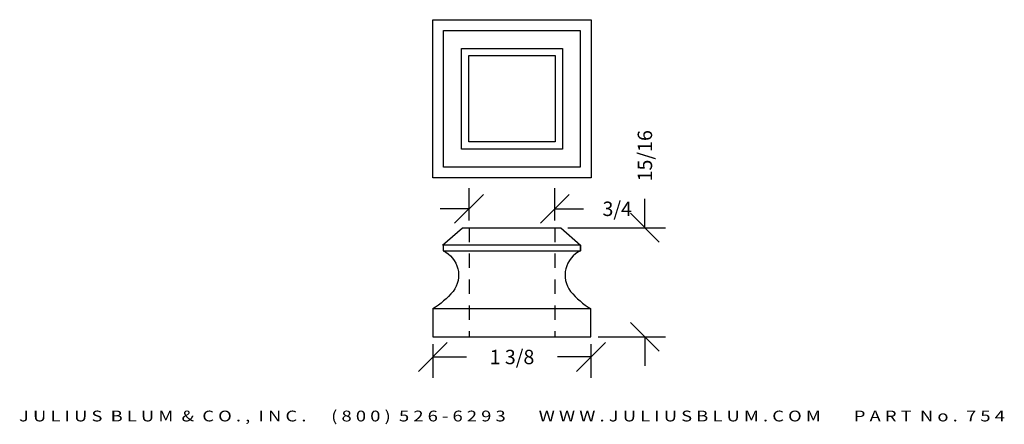
# Model space of a CAD drawing. Extents: x 14.6 to 23.15, y 1.06 to 4.58.
import ezdxf
from ezdxf.enums import TextEntityAlignment as Align

# ---------------------------------------------------------------- set-up
doc = ezdxf.new("R2010")
doc.units = 0
doc.header["$MEASUREMENT"] = 0
doc.linetypes.add('HIDDEN2', pattern=[0.1875, 0.125, -0.0625])
doc.layers.get('0').update_dxf_attribs({"linetype": 'CONTINUOUS'})
doc.layers.get('DEFPOINTS').update_dxf_attribs({"linetype": 'CONTINUOUS'})
for name, color, linetype in [('ADP1DETAIL', 7, 'CONTINUOUS'), ('ADP2DETAIL', 5, 'CONTINUOUS'), ('ADPDIM', 3, 'CONTINUOUS')]:
    doc.layers.add(name, color=color, linetype=linetype)
doc.styles.add('ARIAL_WIDE', font='ARIAL.TTF', dxfattribs={"width": 1.25})
doc.dimstyles.get("Standard").update_dxf_attribs({"dimtxt": 0.18, "dimasz": 0.18, "dimexe": 0.18, "dimexo": 0.0625, "dimgap": 0.09, "dimtad": 0, "dimtih": 1, "dimtoh": 1, "dimdec": 4, "dimzin": 0, "dimtxsty": 'STANDARD', "dimcen": 0.09, "dimazin": 3, "dimtfac": 1, "dimtdec": 4, "dimtofl": 0, "dimtmove": 0, "dimatfit": 3, "dimtolj": 1, "dimtzin": 0})

# ---------------------------------------------------------------- blocks, each defined once
blk = doc.blocks.new('*D2')
at = {"color": 0, "linetype": 'BYBLOCK'}
for p, q in [((20.0285, 2.768), (20.0285, 3.018)), ((20.1535, 2.643), (19.9035, 2.893)), ((19.3604, 2.768), (20.2085, 2.768)), ((20.1535, 1.6941), (19.9035, 1.9441)), ((19.6226, 1.8191), (20.2085, 1.8191)), ((20.0285, 1.8191), (20.0285, 1.5691))]:
    blk.add_line(p, q, dxfattribs=at)
at = {"layer": 'DEFPOINTS', "color": 0, "linetype": 'BYBLOCK'}
for p in [(19.2979, 2.768), (20.0285, 2.768), (19.5601, 1.8191)]:
    blk.add_point(p, dxfattribs=at)
at = {"color": 0, "linetype": 'BYBLOCK'}
blk.add_text('15/16', height=0.125, rotation=90, dxfattribs=at).set_placement((20.0285, 3.393), align=Align.MIDDLE_CENTER)
blk = doc.blocks.new('*D0')
at = {"color": 0, "linetype": 'BYBLOCK'}
for p, q in [((18.5005, 2.8305), (18.5005, 3.1121)), ((19.2465, 2.8305), (19.2465, 3.1121)), ((18.3755, 2.8071), (18.6255, 3.0571)), ((19.1215, 2.8071), (19.3715, 3.0571)), ((18.5005, 2.9321), (18.2505, 2.9321)), ((19.2465, 2.9321), (19.4965, 2.9321))]:
    blk.add_line(p, q, dxfattribs=at)
at = {"layer": 'DEFPOINTS', "color": 0, "linetype": 'BYBLOCK'}
for p in [(19.2465, 2.9321), (18.5005, 2.768), (19.2465, 2.768)]:
    blk.add_point(p, dxfattribs=at)
at = {"color": 0, "linetype": 'BYBLOCK'}
blk.add_text('3/4', height=0.125, dxfattribs=at).set_placement((19.7882, 2.9321), align=Align.MIDDLE_CENTER)
blk = doc.blocks.new('*D1')
at = {"color": 0, "linetype": 'BYBLOCK'}
for p, q in [((18.0619, 1.5197), (18.3119, 1.7697)), ((18.1869, 1.7566), (18.1869, 1.4647)), ((19.4351, 1.5197), (19.6851, 1.7697)), ((19.5601, 1.7566), (19.5601, 1.4647)), ((18.1869, 1.6447), (18.4777, 1.6447)), ((19.5601, 1.6447), (19.2694, 1.6447))]:
    blk.add_line(p, q, dxfattribs=at)
at = {"layer": 'DEFPOINTS', "color": 0, "linetype": 'BYBLOCK'}
for p in [(18.1869, 1.8191), (19.5601, 1.8191), (19.5601, 1.6447)]:
    blk.add_point(p, dxfattribs=at)
at = {"color": 0, "linetype": 'BYBLOCK'}
blk.add_text('1 3/8', height=0.125, dxfattribs=at).set_placement((18.8735, 1.6447), align=Align.MIDDLE_CENTER)

msp = doc.modelspace()

# ---------------------------------------------------------------- linework, layer by layer
at = {"layer": 'ADP1DETAIL'}
for p, q in [((18.18617, 4.57525), (19.56117, 4.57525)), ((18.18617, 3.20025), (18.18617, 4.57525)), ((19.56117, 4.57525), (19.56117, 3.20025)), ((18.27992, 4.4815), (19.46742, 4.4815)), ((18.27992, 3.294), (18.27992, 4.4815)), ((19.46742, 4.4815), (19.46742, 3.294)), ((18.43617, 4.32525), (19.31117, 4.32525)), ((18.43617, 3.45025), (18.43617, 4.32525)), ((19.31117, 4.32525), (19.31117, 3.45025)), ((18.49867, 4.26275), (19.24867, 4.26275)), ((18.49867, 3.51275), (18.49867, 4.26275)), ((19.24867, 4.26275), (19.24867, 3.51275)), ((19.24867, 3.51275), (18.49867, 3.51275)), ((19.31117, 3.45025), (18.43617, 3.45025)), ((19.46742, 3.294), (18.27992, 3.294)), ((19.56117, 3.20025), (18.18617, 3.20025)), ((18.27138, 2.61686), (18.44248, 2.76796)), ((18.44248, 2.76796), (19.29794, 2.76796)), ((19.29794, 2.76796), (19.46904, 2.61686)), ((19.46904, 2.61686), (18.27138, 2.61686)), ((18.27582, 2.61686), (18.27582, 2.56797)), ((18.27582, 2.56797), (19.46904, 2.56797)), ((19.46904, 2.61686), (19.46904, 2.56797)), ((19.46904, 2.56797), (19.46904, 2.61686)), ((19.56015, 2.06356), (18.18249, 2.06356)), ((19.56015, 2.06356), (18.18694, 2.06356)), ((18.18694, 2.06356), (18.18694, 1.81913)), ((19.56015, 1.81913), (19.56015, 2.06356)), ((18.18694, 1.81913), (19.56015, 1.81913)), ((19.56015, 1.81913), (19.56015, 1.81913))]:
    msp.add_line(p, q, dxfattribs=at)
for points in [[(18.27582, 2.56797, -0.4736477), (18.36248, 2.21466, -0.0867612), (18.18472, 2.06356, 3.6746196)], [(19.46904, 2.56797, 0.4736477), (19.38238, 2.21466, 0.0867612), (19.56015, 2.06356, -3.6746196)]]:
    msp.add_lwpolyline(points, format="xyb", dxfattribs=at)
at = {"layer": 'ADP2DETAIL', "linetype": 'HIDDEN2'}
for p, q in [((18.50051, 2.76796), (18.50051, 1.81913)), ((19.2465, 2.76796), (19.2465, 1.81913))]:
    msp.add_line(p, q, dxfattribs=at)

# ---------------------------------------------------------------- texts
at = {"layer": 'ADPDIM', "style": 'ARIAL_WIDE', "width": 1.25}
msp.add_text('J U L I U S  B L U M  &  C O . ,  I N C .      ( 8 0 0 )  5 2 6 - 6 2 9 3        W W W . J U L I U S B L U M . C O M        P A R T  N o .  7 5 4', height=0.09375, dxfattribs=at).set_placement((18.87354, 1.17862), align=Align.TOP_CENTER)

# ---------------------------------------------------------------- dimensions: what is measured, and where the dimension line sits
at = {"layer": 'ADPDIM'}
dim = msp.add_linear_dim(base=(20.0285, 2.76796), p1=(19.56015, 1.81913), p2=(19.29794, 2.76796), angle=90, dimstyle='Standard', dxfattribs=at)
dim.commit()
dim.dimension.update_dxf_attribs({"geometry": '*D2', "text_midpoint": (20.0285, 3.39296)})
for base, p1, p2, picture, middle in [((19.2465, 2.93206), (18.50051, 2.76796), (19.2465, 2.76796), '*D0', (19.78817, 2.93206)), ((19.56015, 1.6447), (18.18694, 1.81913), (19.56015, 1.81913), '*D1', (18.87354, 1.6447))]:
    dim = msp.add_linear_dim(base=base, p1=p1, p2=p2, dimstyle='Standard', dxfattribs=at)
    dim.commit()
    dim.dimension.update_dxf_attribs({"geometry": picture, "text_midpoint": middle})

doc.saveas('drawing.dxf')
